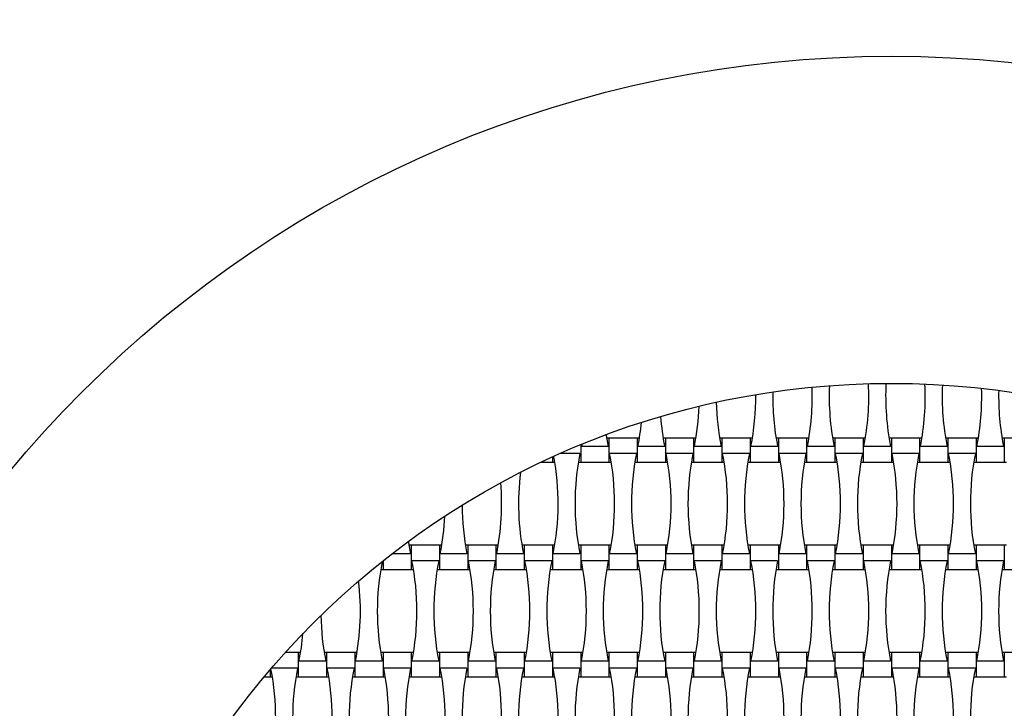
# Model space of a CAD drawing. Units: millimetres. Extents: x 2971 to 7221, y 4887 to 9137.
# Drawn here: x 4429 to 5182, y 7389 to 7915 of the extents above; entities that cross this region are included whole.
import ezdxf

# ---------------------------------------------------------------- set-up
doc = ezdxf.new("R2010")
doc.units = ezdxf.units.MM
doc.header["$LTSCALE"] = 50

msp = doc.modelspace()

# ---------------------------------------------------------------- linework, layer by layer
at = {"color": 7, "linetype": 'Continuous', "lineweight": 25}
for p, q in [((4880.05, 7595.61), (4878.3, 7595.61)), ((4901.65, 7595.61), (4880.05, 7595.61)), ((4880.05, 7595.61), (4880.05, 7577.21)), ((4903.39, 7595.61), (4901.65, 7595.61)), ((4901.65, 7595.61), (4901.65, 7577.21)), ((4923.25, 7595.61), (4921.5, 7595.61)), ((4944.85, 7595.61), (4923.25, 7595.61)), ((4923.25, 7595.61), (4923.25, 7577.21)), ((4946.59, 7595.61), (4944.85, 7595.61)), ((4944.85, 7595.61), (4944.85, 7577.21)), ((4966.45, 7595.61), (4964.7, 7595.61)), ((4988.05, 7595.61), (4966.45, 7595.61)), ((4966.45, 7595.61), (4966.45, 7577.21)), ((4989.79, 7595.61), (4988.05, 7595.61)), ((4988.05, 7595.61), (4988.05, 7577.21)), ((5009.65, 7595.61), (5007.9, 7595.61)), ((5031.25, 7595.61), (5009.65, 7595.61)), ((5009.65, 7595.61), (5009.65, 7577.21)), ((5032.99, 7595.61), (5031.25, 7595.61)), ((5031.25, 7595.61), (5031.25, 7577.21)), ((5052.85, 7595.61), (5051.1, 7595.61)), ((5074.45, 7595.61), (5052.85, 7595.61)), ((5052.85, 7595.61), (5052.85, 7577.21)), ((5076.19, 7595.61), (5074.45, 7595.61)), ((5074.45, 7595.61), (5074.45, 7577.21)), ((5096.05, 7595.61), (5094.3, 7595.61)), ((5117.65, 7595.61), (5096.05, 7595.61)), ((5096.05, 7595.61), (5096.05, 7577.21)), ((5119.39, 7595.61), (5117.65, 7595.61)), ((5117.65, 7595.61), (5117.65, 7577.21)), ((5139.25, 7595.61), (5137.5, 7595.61)), ((5160.85, 7595.61), (5139.25, 7595.61)), ((5139.25, 7595.61), (5139.25, 7577.21)), ((5162.59, 7595.61), (5160.85, 7595.61)), ((5160.85, 7595.61), (5160.85, 7577.21)), ((5182.45, 7595.61), (5180.7, 7595.61)), ((5204.05, 7595.61), (5182.45, 7595.61)), ((5182.45, 7595.61), (5182.45, 7577.21)), ((4857.89, 7583.73), (4842.62, 7583.73)), ((4858.45, 7590.49), (4858.45, 7577.21)), ((4859.35, 7590.86), (4859, 7589.1)), ((4879.49, 7589.1), (4859, 7589.1)), ((4901.09, 7583.73), (4880.6, 7583.73)), ((4922.69, 7589.1), (4902.2, 7589.1)), ((4944.29, 7583.73), (4923.8, 7583.73)), ((4965.89, 7589.1), (4945.4, 7589.1)), ((4987.49, 7583.73), (4967, 7583.73)), ((5009.09, 7589.1), (4988.6, 7589.1)), ((5030.69, 7583.73), (5010.2, 7583.73)), ((5052.29, 7589.1), (5031.8, 7589.1)), ((5073.89, 7583.73), (5053.4, 7583.73)), ((5095.49, 7589.1), (5075, 7589.1)), ((5117.09, 7583.73), (5096.6, 7583.73)), ((5138.69, 7589.1), (5118.2, 7589.1)), ((5160.29, 7583.73), (5139.8, 7583.73)), ((5181.89, 7589.1), (5161.4, 7589.1)), ((4828.42, 7577.21), (4836.85, 7577.21)), ((4836.85, 7581.13), (4836.85, 7577.21)), ((4836.85, 7577.21), (4838.59, 7577.21)), ((4856.7, 7577.21), (4858.45, 7577.21)), ((4858.45, 7577.21), (4880.05, 7577.21)), ((4880.05, 7577.21), (4881.79, 7577.21)), ((4899.9, 7577.21), (4901.65, 7577.21)), ((4901.65, 7577.21), (4923.25, 7577.21)), ((4923.25, 7577.21), (4924.99, 7577.21)), ((4943.1, 7577.21), (4944.85, 7577.21)), ((4944.85, 7577.21), (4966.45, 7577.21)), ((4966.45, 7577.21), (4968.19, 7577.21)), ((4986.3, 7577.21), (4988.05, 7577.21)), ((4988.05, 7577.21), (5009.65, 7577.21)), ((5009.65, 7577.21), (5011.39, 7577.21)), ((5029.5, 7577.21), (5031.25, 7577.21)), ((5031.25, 7577.21), (5052.85, 7577.21)), ((5052.85, 7577.21), (5054.59, 7577.21)), ((5072.7, 7577.21), (5074.45, 7577.21)), ((5074.45, 7577.21), (5096.05, 7577.21)), ((5096.05, 7577.21), (5097.79, 7577.21)), ((5115.9, 7577.21), (5117.65, 7577.21)), ((5117.65, 7577.21), (5139.25, 7577.21)), ((5139.25, 7577.21), (5140.99, 7577.21)), ((5159.1, 7577.21), (5160.85, 7577.21)), ((5160.85, 7577.21), (5182.45, 7577.21)), ((5182.45, 7577.21), (5184.19, 7577.21)), ((4728.85, 7513.61), (4727.1, 7513.61)), ((4750.45, 7513.61), (4728.85, 7513.61)), ((4728.85, 7513.61), (4728.85, 7495.21)), ((4752.19, 7513.61), (4750.45, 7513.61)), ((4750.45, 7513.61), (4750.45, 7495.21)), ((4772.05, 7513.61), (4770.3, 7513.61)), ((4793.65, 7513.61), (4772.05, 7513.61)), ((4772.05, 7513.61), (4772.05, 7495.21)), ((4795.39, 7513.61), (4793.65, 7513.61)), ((4793.65, 7513.61), (4793.65, 7495.21)), ((4815.25, 7513.61), (4813.5, 7513.61)), ((4836.85, 7513.61), (4815.25, 7513.61)), ((4815.25, 7513.61), (4815.25, 7495.21)), ((4838.59, 7513.61), (4836.85, 7513.61)), ((4836.85, 7513.61), (4836.85, 7495.21)), ((4858.45, 7513.61), (4856.7, 7513.61)), ((4880.05, 7513.61), (4858.45, 7513.61)), ((4858.45, 7513.61), (4858.45, 7495.21)), ((4881.79, 7513.61), (4880.05, 7513.61)), ((4880.05, 7513.61), (4880.05, 7495.21)), ((4901.65, 7513.61), (4899.9, 7513.61)), ((4923.25, 7513.61), (4901.65, 7513.61)), ((4901.65, 7513.61), (4901.65, 7495.21)), ((4924.99, 7513.61), (4923.25, 7513.61)), ((4923.25, 7513.61), (4923.25, 7495.21)), ((4944.85, 7513.61), (4943.1, 7513.61)), ((4966.45, 7513.61), (4944.85, 7513.61)), ((4944.85, 7513.61), (4944.85, 7495.21)), ((4968.19, 7513.61), (4966.45, 7513.61)), ((4966.45, 7513.61), (4966.45, 7495.21)), ((4988.05, 7513.61), (4986.3, 7513.61)), ((5009.65, 7513.61), (4988.05, 7513.61)), ((4988.05, 7513.61), (4988.05, 7495.21)), ((5011.39, 7513.61), (5009.65, 7513.61)), ((5009.65, 7513.61), (5009.65, 7495.21)), ((5031.25, 7513.61), (5029.5, 7513.61)), ((5052.85, 7513.61), (5031.25, 7513.61)), ((5031.25, 7513.61), (5031.25, 7495.21)), ((5054.59, 7513.61), (5052.85, 7513.61)), ((5052.85, 7513.61), (5052.85, 7495.21)), ((5074.45, 7513.61), (5072.7, 7513.61)), ((5096.05, 7513.61), (5074.45, 7513.61)), ((5074.45, 7513.61), (5074.45, 7495.21)), ((5097.79, 7513.61), (5096.05, 7513.61)), ((5096.05, 7513.61), (5096.05, 7495.21)), ((5117.65, 7513.61), (5115.9, 7513.61)), ((5139.25, 7513.61), (5117.65, 7513.61)), ((5117.65, 7513.61), (5117.65, 7495.21)), ((5140.99, 7513.61), (5139.25, 7513.61)), ((5139.25, 7513.61), (5139.25, 7495.21)), ((5160.85, 7513.61), (5159.1, 7513.61)), ((5182.45, 7513.61), (5160.85, 7513.61)), ((5160.85, 7513.61), (5160.85, 7495.21)), ((5184.19, 7513.61), (5182.45, 7513.61)), ((5182.45, 7513.61), (5182.45, 7495.21)), ((4707.25, 7501.76), (4707.25, 7495.21)), ((4728.29, 7507.1), (4714.06, 7507.1)), ((4749.89, 7501.73), (4729.4, 7501.73)), ((4771.49, 7507.1), (4751, 7507.1)), ((4793.09, 7501.73), (4772.6, 7501.73)), ((4814.69, 7507.1), (4794.2, 7507.1)), ((4836.29, 7501.73), (4815.8, 7501.73)), ((4857.89, 7507.1), (4837.4, 7507.1)), ((4879.49, 7501.73), (4859, 7501.73)), ((4901.09, 7507.1), (4880.6, 7507.1)), ((4922.69, 7501.73), (4902.2, 7501.73)), ((4944.29, 7507.1), (4923.8, 7507.1)), ((4965.89, 7501.73), (4945.4, 7501.73)), ((4987.49, 7507.1), (4967, 7507.1)), ((5009.09, 7501.73), (4988.6, 7501.73)), ((5030.69, 7507.1), (5010.2, 7507.1)), ((5052.29, 7501.73), (5031.8, 7501.73)), ((5073.89, 7507.1), (5053.4, 7507.1)), ((5095.49, 7501.73), (5075, 7501.73)), ((5117.09, 7507.1), (5096.6, 7507.1)), ((5138.69, 7501.73), (5118.2, 7501.73)), ((5160.29, 7507.1), (5139.8, 7507.1)), ((5181.89, 7501.73), (5161.4, 7501.73)), ((4705.5, 7495.21), (4707.25, 7495.21)), ((4707.25, 7495.21), (4728.85, 7495.21)), ((4728.85, 7495.21), (4730.59, 7495.21)), ((4748.7, 7495.21), (4750.45, 7495.21)), ((4750.45, 7495.21), (4772.05, 7495.21)), ((4772.05, 7495.21), (4773.79, 7495.21)), ((4791.9, 7495.21), (4793.65, 7495.21)), ((4793.65, 7495.21), (4815.25, 7495.21)), ((4815.25, 7495.21), (4816.99, 7495.21)), ((4835.1, 7495.21), (4836.85, 7495.21)), ((4836.85, 7495.21), (4858.45, 7495.21)), ((4858.45, 7495.21), (4860.19, 7495.21)), ((4878.3, 7495.21), (4880.05, 7495.21)), ((4880.05, 7495.21), (4901.65, 7495.21)), ((4901.65, 7495.21), (4903.39, 7495.21)), ((4921.5, 7495.21), (4923.25, 7495.21)), ((4923.25, 7495.21), (4944.85, 7495.21)), ((4944.85, 7495.21), (4946.59, 7495.21)), ((4964.7, 7495.21), (4966.45, 7495.21)), ((4966.45, 7495.21), (4988.05, 7495.21)), ((4988.05, 7495.21), (4989.79, 7495.21)), ((5007.9, 7495.21), (5009.65, 7495.21)), ((5009.65, 7495.21), (5031.25, 7495.21)), ((5031.25, 7495.21), (5032.99, 7495.21)), ((5051.1, 7495.21), (5052.85, 7495.21)), ((5052.85, 7495.21), (5074.45, 7495.21)), ((5074.45, 7495.21), (5076.19, 7495.21)), ((5094.3, 7495.21), (5096.05, 7495.21)), ((5096.05, 7495.21), (5117.65, 7495.21)), ((5117.65, 7495.21), (5119.39, 7495.21)), ((5137.5, 7495.21), (5139.25, 7495.21)), ((5139.25, 7495.21), (5160.85, 7495.21)), ((5160.85, 7495.21), (5162.59, 7495.21)), ((5180.7, 7495.21), (5182.45, 7495.21)), ((5182.45, 7495.21), (5204.05, 7495.21)), ((4642.45, 7431.61), (4632.48, 7431.61)), ((4644.19, 7431.61), (4642.45, 7431.61)), ((4642.45, 7431.61), (4642.45, 7413.21)), ((4664.05, 7431.61), (4662.3, 7431.61)), ((4685.65, 7431.61), (4664.05, 7431.61)), ((4664.05, 7431.61), (4664.05, 7413.21)), ((4687.39, 7431.61), (4685.65, 7431.61)), ((4685.65, 7431.61), (4685.65, 7413.21)), ((4707.25, 7431.61), (4705.5, 7431.61)), ((4728.85, 7431.61), (4707.25, 7431.61)), ((4707.25, 7431.61), (4707.25, 7413.21)), ((4730.59, 7431.61), (4728.85, 7431.61)), ((4728.85, 7431.61), (4728.85, 7413.21)), ((4750.45, 7431.61), (4748.7, 7431.61)), ((4772.05, 7431.61), (4750.45, 7431.61)), ((4750.45, 7431.61), (4750.45, 7413.21)), ((4773.79, 7431.61), (4772.05, 7431.61)), ((4772.05, 7431.61), (4772.05, 7413.21)), ((4793.65, 7431.61), (4791.9, 7431.61)), ((4815.25, 7431.61), (4793.65, 7431.61)), ((4793.65, 7431.61), (4793.65, 7413.21)), ((4816.99, 7431.61), (4815.25, 7431.61)), ((4815.25, 7431.61), (4815.25, 7413.21)), ((4836.85, 7431.61), (4835.1, 7431.61)), ((4858.45, 7431.61), (4836.85, 7431.61)), ((4836.85, 7431.61), (4836.85, 7413.21)), ((4860.19, 7431.61), (4858.45, 7431.61)), ((4858.45, 7431.61), (4858.45, 7413.21)), ((4880.05, 7431.61), (4878.3, 7431.61)), ((4901.65, 7431.61), (4880.05, 7431.61)), ((4880.05, 7431.61), (4880.05, 7413.21)), ((4903.39, 7431.61), (4901.65, 7431.61)), ((4901.65, 7431.61), (4901.65, 7413.21)), ((4923.25, 7431.61), (4921.5, 7431.61)), ((4944.85, 7431.61), (4923.25, 7431.61)), ((4923.25, 7431.61), (4923.25, 7413.21)), ((4946.59, 7431.61), (4944.85, 7431.61)), ((4944.85, 7431.61), (4944.85, 7413.21)), ((4966.45, 7431.61), (4964.7, 7431.61)), ((4988.05, 7431.61), (4966.45, 7431.61)), ((4966.45, 7431.61), (4966.45, 7413.21)), ((4989.79, 7431.61), (4988.05, 7431.61)), ((4988.05, 7431.61), (4988.05, 7413.21)), ((5009.65, 7431.61), (5007.9, 7431.61)), ((5031.25, 7431.61), (5009.65, 7431.61)), ((5009.65, 7431.61), (5009.65, 7413.21)), ((5032.99, 7431.61), (5031.25, 7431.61)), ((5031.25, 7431.61), (5031.25, 7413.21)), ((5052.85, 7431.61), (5051.1, 7431.61)), ((5074.45, 7431.61), (5052.85, 7431.61)), ((5052.85, 7431.61), (5052.85, 7413.21)), ((5076.19, 7431.61), (5074.45, 7431.61)), ((5074.45, 7431.61), (5074.45, 7413.21)), ((5096.05, 7431.61), (5094.3, 7431.61)), ((5117.65, 7431.61), (5096.05, 7431.61)), ((5096.05, 7431.61), (5096.05, 7413.21)), ((5119.39, 7431.61), (5117.65, 7431.61)), ((5117.65, 7431.61), (5117.65, 7413.21)), ((5139.25, 7431.61), (5137.5, 7431.61)), ((5160.85, 7431.61), (5139.25, 7431.61)), ((5139.25, 7431.61), (5139.25, 7413.21)), ((5162.59, 7431.61), (5160.85, 7431.61)), ((5160.85, 7431.61), (5160.85, 7413.21)), ((5182.45, 7431.61), (5180.7, 7431.61)), ((5204.05, 7431.61), (5182.45, 7431.61)), ((5182.45, 7431.61), (5182.45, 7413.21)), ((4620.85, 7418.38), (4620.85, 7413.21)), ((4641.89, 7419.73), (4622, 7419.73)), ((4663.49, 7425.1), (4643, 7425.1)), ((4685.09, 7419.73), (4664.6, 7419.73)), ((4706.69, 7425.1), (4686.2, 7425.1)), ((4728.29, 7419.73), (4707.8, 7419.73)), ((4749.89, 7425.1), (4729.4, 7425.1)), ((4771.49, 7419.73), (4751, 7419.73)), ((4793.09, 7425.1), (4772.6, 7425.1)), ((4814.69, 7419.73), (4794.2, 7419.73)), ((4836.29, 7425.1), (4815.8, 7425.1)), ((4857.89, 7419.73), (4837.4, 7419.73)), ((4879.49, 7425.1), (4859, 7425.1)), ((4901.09, 7419.73), (4880.6, 7419.73)), ((4922.69, 7425.1), (4902.2, 7425.1)), ((4944.29, 7419.73), (4923.8, 7419.73)), ((4965.89, 7425.1), (4945.4, 7425.1)), ((4987.49, 7419.73), (4967, 7419.73)), ((5009.09, 7425.1), (4988.6, 7425.1)), ((5030.69, 7419.73), (5010.2, 7419.73)), ((5052.29, 7425.1), (5031.8, 7425.1)), ((5073.89, 7419.73), (5053.4, 7419.73)), ((5095.49, 7425.1), (5075, 7425.1)), ((5117.09, 7419.73), (5096.6, 7419.73)), ((5138.69, 7425.1), (5118.2, 7425.1)), ((5160.29, 7419.73), (5139.8, 7419.73)), ((5181.89, 7425.1), (5161.4, 7425.1)), ((4616.48, 7413.21), (4620.85, 7413.21)), ((4620.85, 7413.21), (4622.59, 7413.21)), ((4640.7, 7413.21), (4642.45, 7413.21)), ((4642.45, 7413.21), (4664.05, 7413.21)), ((4664.05, 7413.21), (4665.79, 7413.21)), ((4683.9, 7413.21), (4685.65, 7413.21)), ((4685.65, 7413.21), (4707.25, 7413.21)), ((4707.25, 7413.21), (4708.99, 7413.21)), ((4727.1, 7413.21), (4728.85, 7413.21)), ((4728.85, 7413.21), (4750.45, 7413.21)), ((4750.45, 7413.21), (4752.19, 7413.21)), ((4770.3, 7413.21), (4772.05, 7413.21)), ((4772.05, 7413.21), (4793.65, 7413.21)), ((4793.65, 7413.21), (4795.39, 7413.21)), ((4813.5, 7413.21), (4815.25, 7413.21)), ((4815.25, 7413.21), (4836.85, 7413.21)), ((4836.85, 7413.21), (4838.59, 7413.21)), ((4856.7, 7413.21), (4858.45, 7413.21)), ((4858.45, 7413.21), (4880.05, 7413.21)), ((4880.05, 7413.21), (4881.79, 7413.21)), ((4899.9, 7413.21), (4901.65, 7413.21)), ((4901.65, 7413.21), (4923.25, 7413.21)), ((4923.25, 7413.21), (4924.99, 7413.21)), ((4943.1, 7413.21), (4944.85, 7413.21)), ((4944.85, 7413.21), (4966.45, 7413.21)), ((4966.45, 7413.21), (4968.19, 7413.21)), ((4986.3, 7413.21), (4988.05, 7413.21)), ((4988.05, 7413.21), (5009.65, 7413.21)), ((5009.65, 7413.21), (5011.39, 7413.21)), ((5029.5, 7413.21), (5031.25, 7413.21)), ((5031.25, 7413.21), (5052.85, 7413.21)), ((5052.85, 7413.21), (5054.59, 7413.21)), ((5072.7, 7413.21), (5074.45, 7413.21)), ((5074.45, 7413.21), (5096.05, 7413.21)), ((5096.05, 7413.21), (5097.79, 7413.21)), ((5115.9, 7413.21), (5117.65, 7413.21)), ((5117.65, 7413.21), (5139.25, 7413.21)), ((5139.25, 7413.21), (5140.99, 7413.21)), ((5159.1, 7413.21), (5160.85, 7413.21)), ((5160.85, 7413.21), (5182.45, 7413.21)), ((5182.45, 7413.21), (5184.19, 7413.21))]:
    msp.add_line(p, q, dxfattribs=at)
at = {"color": 7, "linetype": 'Continuous', "lineweight": 25, "flags": 128}
for points in [[(4877.91, 7598.11), (4877.99, 7597.54), (4879.49, 7589.1)], [(4726.64, 7516.56), (4726.79, 7515.54), (4728.29, 7507.1)]]:
    msp.add_lwpolyline(points, dxfattribs=at)
at = {"color": 7, "linetype": 'Continuous', "lineweight": 25}
for radius in [2125, 875, 625]:
    msp.add_circle((5096.05, 7012.41), radius, dxfattribs=at)
for centre, start, end in [((4883.4, 7627.41), 348.69099, 2.86171), ((5287.09, 7627.41), 177.07033, 191.30901), ((4926.6, 7627.41), 348.69099, 2.77816), ((5330.29, 7627.41), 177.42483, 191.30901), ((4797, 7627.41), 348.69099, 0.3943), ((5200.69, 7627.41), 179.0086, 191.30901), ((4840.2, 7627.41), 348.69099, 2.0699), ((5243.89, 7627.41), 177.59429, 191.30901), ((4969.8, 7627.41), 348.69099, 1.81063), ((5373.49, 7627.41), 178.65578, 191.30901), ((5157.49, 7627.41), 181.323, 191.30901), ((4753.8, 7627.41), 348.69099, 357.79083), ((4710.6, 7627.41), 348.69099, 354.14807), ((5114.29, 7627.41), 184.53541, 191.30901), ((5049.49, 7545.41), 168.69099, 191.30901), ((4689, 7545.41), 348.69099, 11.30901), ((5092.69, 7545.41), 168.69099, 191.30901), ((4732.2, 7545.41), 348.69099, 11.30901), ((5135.89, 7545.41), 168.69099, 191.30901), ((4775.4, 7545.41), 348.69099, 11.30901), ((5179.09, 7545.41), 168.69099, 191.30901), ((4818.6, 7545.41), 348.69099, 11.30901), ((5222.29, 7545.41), 168.69099, 191.30901), ((4861.8, 7545.41), 348.69099, 11.30901), ((5265.49, 7545.41), 168.69099, 191.30901), ((4905, 7545.41), 348.69099, 11.30901), ((5308.69, 7545.41), 168.69099, 191.30901), ((4948.2, 7545.41), 348.69099, 11.30901), ((5351.89, 7545.41), 168.69099, 191.30901), ((4645.8, 7545.41), 348.69099, 10.66519), ((5006.29, 7545.41), 172.97089, 191.30901), ((4602.6, 7545.41), 348.69099, 4.69663), ((4963.09, 7545.41), 180.35121, 191.30901), ((4559.4, 7545.41), 348.69099, 357.20259), ((4898.29, 7463.41), 168.83771, 191.30901), ((4537.8, 7463.41), 348.69099, 11.30901), ((4941.49, 7463.41), 168.69099, 191.30901), ((4581, 7463.41), 348.69099, 11.30901), ((4984.69, 7463.41), 168.69099, 191.30901), ((4624.2, 7463.41), 348.69099, 11.30901), ((5027.89, 7463.41), 168.69099, 191.30901), ((4667.4, 7463.41), 348.69099, 11.30901), ((5071.09, 7463.41), 168.69099, 191.30901), ((4710.6, 7463.41), 348.69099, 11.30901), ((5114.29, 7463.41), 168.69099, 191.30901), ((4753.8, 7463.41), 348.69099, 11.30901), ((5157.49, 7463.41), 168.69099, 191.30901), ((4797, 7463.41), 348.69099, 11.30901), ((5200.69, 7463.41), 168.69099, 191.30901), ((4840.2, 7463.41), 348.69099, 11.30901), ((5243.89, 7463.41), 168.69099, 191.30901), ((4883.4, 7463.41), 348.69099, 11.30901), ((5287.09, 7463.41), 168.69099, 191.30901), ((4926.6, 7463.41), 348.69099, 11.30901), ((5330.29, 7463.41), 168.69099, 191.30901), ((4969.8, 7463.41), 348.69099, 11.30901), ((5373.49, 7463.41), 168.69099, 191.30901), ((4494.6, 7463.41), 348.69099, 6.75081), ((4855.09, 7463.41), 181.02805, 191.30901), ((4451.4, 7463.41), 348.69099, 354.92553), ((4429.8, 7381.41), 348.69099, 11.13943), ((4833.49, 7381.41), 168.69099, 191.30901), ((4473, 7381.41), 348.69099, 11.30901), ((4876.69, 7381.41), 168.69099, 191.30901), ((4516.2, 7381.41), 348.69099, 11.30901), ((4919.89, 7381.41), 168.69099, 191.30901), ((4559.4, 7381.41), 348.69099, 11.30901), ((4963.09, 7381.41), 168.69099, 191.30901), ((4602.6, 7381.41), 348.69099, 11.30901), ((5006.29, 7381.41), 168.69099, 191.30901), ((4645.8, 7381.41), 348.69099, 11.30901), ((5049.49, 7381.41), 168.69099, 191.30901), ((4689, 7381.41), 348.69099, 11.30901), ((5092.69, 7381.41), 168.69099, 191.30901), ((4732.2, 7381.41), 348.69099, 11.30901), ((5135.89, 7381.41), 168.69099, 191.30901), ((4775.4, 7381.41), 348.69099, 11.30901), ((5179.09, 7381.41), 168.69099, 191.30901), ((4818.6, 7381.41), 348.69099, 11.30901), ((5222.29, 7381.41), 168.69099, 191.30901), ((4861.8, 7381.41), 348.69099, 11.30901), ((5265.49, 7381.41), 168.69099, 191.30901), ((4905, 7381.41), 348.69099, 11.30901), ((5308.69, 7381.41), 168.69099, 191.30901), ((4948.2, 7381.41), 348.69099, 11.30901), ((5351.89, 7381.41), 168.69099, 191.30901)]:
    msp.add_arc(centre, 195.39, start, end, dxfattribs=at)

doc.saveas('drawing.dxf')
